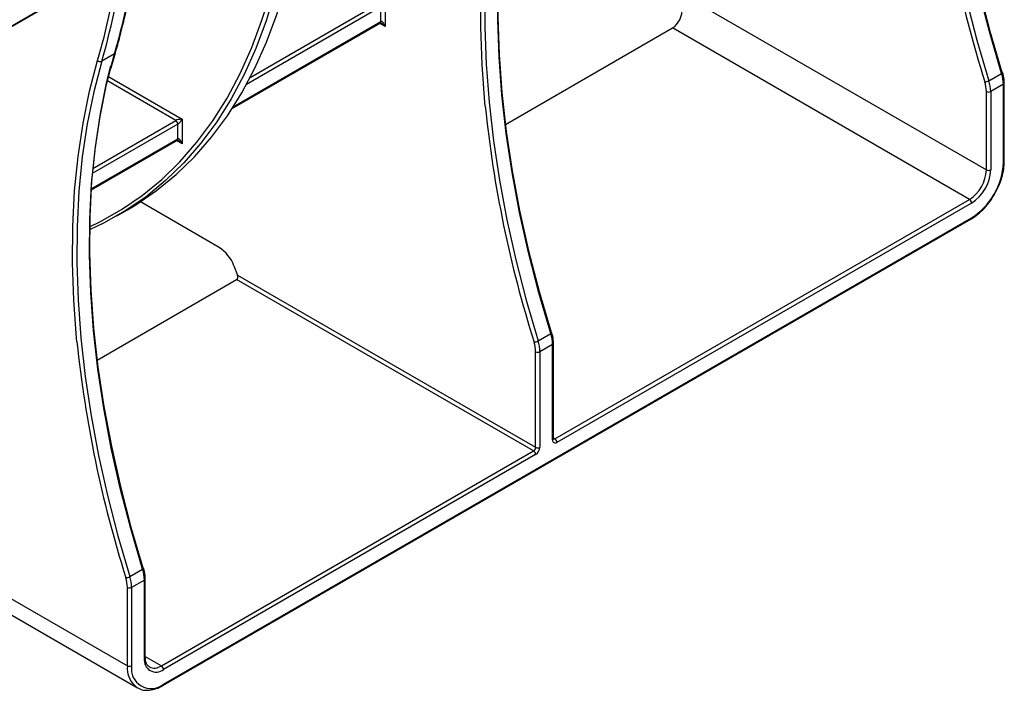
# Model space of a CAD drawing. Units: millimetres. Extents: x 7 to 418, y -29 to 291.
# Drawn here: x 324 to 347, y 94 to 110 of the extents above; entities that cross this region are included whole.
import ezdxf

# ---------------------------------------------------------------- set-up
doc = ezdxf.new("R2010")
doc.units = ezdxf.units.MM

msp = doc.modelspace()

# ---------------------------------------------------------------- linework, layer by layer
at = {"color": 7, "linetype": 'Continuous', "lineweight": 25}
for p, q in [((319.264974, 107.663368), (326.01889, 111.562321)), ((319.250749, 107.639076), (326.004665, 111.538029)), ((339.108648, 111.009587), (346.627032, 106.669317)), ((332.345747, 110.65806), (332.345747, 110.074816)), ((332.244732, 110.191465), (332.244732, 110.541411)), ((328.711974, 108.127886), (332.229935, 110.158762)), ((335.19993, 107.747848), (339.171157, 110.040388)), ((346.222971, 105.969463), (339.171157, 110.040388)), ((325.917295, 109.427177), (325.614249, 109.252233)), ((325.839648, 109.097047), (325.937325, 109.451315)), ((346.68592, 108.787146), (346.988966, 108.96209)), ((346.627032, 106.669317), (346.627032, 108.529631)), ((347.031093, 108.704576), (346.728048, 108.529631)), ((346.728048, 108.529631), (346.728048, 106.669317)), ((347.031093, 106.844261), (347.031093, 108.704576)), ((347.052014, 106.873419), (347.052014, 108.733733)), ((327.522269, 107.873525), (327.522269, 107.290282)), ((327.421253, 107.40693), (327.421253, 107.756876)), ((325.358522, 106.191979), (327.406457, 107.374227)), ((336.373984, 100.283763), (346.222971, 105.969463)), ((325.971973, 105.575295), (326.224511, 105.721082)), ((328.401031, 104.828212), (326.530061, 105.9083)), ((346.273479, 105.881981), (336.424492, 100.196281)), ((327.065784, 94.419507), (346.258683, 105.499332)), ((327.080581, 94.45221), (346.273479, 105.532035)), ((328.750959, 104.392906), (328.83844, 104.167431)), ((328.83844, 104.167431), (335.919415, 100.079671)), ((325.502465, 102.149621), (328.817093, 104.063115)), ((335.868908, 99.992189), (328.817093, 104.063115)), ((335.978303, 102.60577), (336.281349, 102.780715)), ((336.323476, 102.5232), (336.020431, 102.348256)), ((336.323476, 100.254615), (336.323476, 102.5232)), ((336.344397, 100.283773), (336.344397, 102.552358)), ((335.919415, 100.079671), (335.919415, 102.348256)), ((336.020431, 102.348256), (336.020431, 100.079671)), ((327.030073, 94.889638), (335.868908, 99.992189)), ((335.919415, 99.904707), (327.080581, 94.802156)), ((321.437911, 97.651482), (326.221951, 94.889714)), ((321.671467, 97.130069), (326.458691, 94.366463)), ((326.280839, 97.007543), (326.583885, 97.182488)), ((326.626012, 96.924973), (326.322966, 96.750029)), ((326.626012, 95.064659), (326.626012, 96.924973)), ((326.646933, 95.093816), (326.646933, 96.954131)), ((326.221951, 94.889714), (326.221951, 96.750029)), ((326.322966, 96.750029), (326.322966, 94.889714))]:
    msp.add_line(p, q, dxfattribs=at)
at = {"color": 8, "linetype": 'Continuous', "lineweight": 25}
for p, q in [((329.140621, 108.866085), (332.194224, 110.628893)), ((332.244732, 110.541411), (329.050888, 108.697644)), ((328.736708, 108.166326), (332.244732, 110.191465)), ((332.345747, 110.074816), (332.215134, 110.150217)), ((327.370746, 107.844358), (325.732601, 108.790039)), ((325.756989, 108.892599), (327.522269, 107.873525)), ((325.398876, 106.706022), (327.370746, 107.844358)), ((327.421253, 107.756876), (325.387842, 106.583013)), ((325.360145, 106.217078), (327.421253, 107.40693)), ((327.522269, 107.290282), (327.391656, 107.365683)), ((336.344397, 100.300843), (336.373984, 100.283763)), ((326.646933, 95.11082), (327.030073, 94.889638))]:
    msp.add_line(p, q, dxfattribs=at)
at = {"color": 7, "linetype": 'Continuous', "lineweight": 25, "flags": 128}
for points in [[(346.988966, 108.96209), (346.706208, 109.927471), (346.458168, 110.887983), (346.245454, 111.841273), (346.068587, 112.785006), (345.928001, 113.716871), (345.82404, 114.634583), (345.756958, 115.535894), (345.72692, 116.418597), (345.733999, 117.280529), (345.778178, 118.119578), (345.85935, 118.933689), (345.977314, 119.720867), (346.131783, 120.479183), (346.322377, 121.20678)], [(346.019331, 121.031835), (345.828737, 120.304238), (345.674268, 119.545922), (345.556304, 118.758744), (345.475133, 117.944633), (345.430953, 117.105584), (345.423874, 116.243653), (345.453912, 115.36095), (345.520994, 114.459638), (345.624955, 113.541926), (345.765542, 112.610062), (345.942408, 111.666329), (346.155122, 110.713038), (346.403162, 109.752526), (346.68592, 108.787146)], [(345.936374, 119.540205), (345.859797, 118.999491), (345.778355, 118.182666), (345.734028, 117.340821), (345.726925, 116.476016), (345.757064, 115.59037), (345.824369, 114.686054), (345.928677, 113.765283), (346.069732, 112.830313), (346.247189, 111.883434), (346.460611, 110.926966), (346.709478, 109.963252), (346.993179, 108.994654)], [(335.311714, 114.85046), (335.12112, 114.122863), (334.966651, 113.364546), (334.848687, 112.577368), (334.767516, 111.763258), (334.723336, 110.924209), (334.716257, 110.062277), (334.746295, 109.179574), (334.813377, 108.278262), (334.917338, 107.36055), (335.057925, 106.428686), (335.234791, 105.484953), (335.447505, 104.531662), (335.695545, 103.57115), (335.978303, 102.60577)], [(336.281349, 102.780715), (335.998591, 103.746095), (335.750551, 104.706607), (335.537837, 105.659897), (335.36097, 106.603631), (335.220384, 107.535495), (335.116423, 108.453207), (335.049341, 109.354518), (335.019303, 110.237221), (335.026382, 111.099153), (335.070561, 111.938202), (335.151733, 112.752313), (335.269697, 113.539491), (335.424166, 114.297807), (335.61476, 115.025404)], [(330.197224, 113.958342), (330.196459, 113.944565), (330.132658, 113.14255), (330.03246, 112.366304), (329.896117, 111.617786), (329.723974, 110.898885), (329.516464, 110.211415), (329.274113, 109.557111), (328.99753, 108.937623), (328.687413, 108.354515), (328.344547, 107.809257), (327.969794, 107.303226), (327.564102, 106.837699), (327.128493, 106.41385), (326.664067, 106.032748), (326.171995, 105.695356), (325.65352, 105.402524), (325.321992, 105.244834)], [(326.224511, 105.721082), (326.424533, 105.841143), (326.916605, 106.178535), (327.381031, 106.559637), (327.81664, 106.983486), (328.222332, 107.449014), (328.597085, 107.955044), (328.939952, 108.500302), (329.250068, 109.08341), (329.526651, 109.702898), (329.769003, 110.357202), (329.976512, 111.044672), (330.148655, 111.763573), (330.284998, 112.512091), (330.385196, 113.288337), (330.448997, 114.090353), (330.449762, 114.104129)], [(335.228757, 113.358829), (335.15218, 112.818115), (335.070738, 112.001291), (335.026411, 111.159445), (335.019308, 110.29464), (335.049447, 109.408995), (335.116752, 108.504679), (335.22106, 107.583908), (335.362115, 106.648937), (335.539572, 105.702058), (335.752994, 104.74559), (336.001861, 103.781876), (336.285562, 102.813278)], [(325.614249, 109.252233), (325.423655, 108.524636), (325.269187, 107.766319), (325.151223, 106.979141), (325.070051, 106.165031), (325.025872, 105.325982), (325.018792, 104.46405), (325.04883, 103.581347), (325.115912, 102.680035), (325.219874, 101.762323), (325.36046, 100.830459), (325.537327, 99.886726), (325.750041, 98.933435), (325.998081, 97.972923), (326.280839, 97.007543)], [(326.583885, 97.182488), (326.301126, 98.147868), (326.053087, 99.10838), (325.840373, 100.06167), (325.663506, 101.005404), (325.52292, 101.937268), (325.418958, 102.85498), (325.351876, 103.756291), (325.321838, 104.638994), (325.328918, 105.500926), (325.373097, 106.339975), (325.454268, 107.154086), (325.572233, 107.941264), (325.726701, 108.69958), (325.917295, 109.427177)], [(325.820326, 109.143929), (325.728057, 108.770534), (325.573073, 108.00969), (325.454716, 107.219888), (325.373274, 106.403064), (325.328947, 105.561218), (325.321844, 104.696413), (325.351982, 103.810768), (325.419288, 102.906452), (325.523596, 101.985681), (325.664651, 101.05071), (325.842107, 100.103831), (326.05553, 99.147363), (326.304397, 98.183649), (326.588097, 97.215051)], [(347.010896, 108.986647), (347.010387, 108.987848), (347.00705, 108.991131), (347.00124, 108.993429), (346.993179, 108.994654)], [(336.303279, 102.805271), (336.30277, 102.806472), (336.299433, 102.809755), (336.293623, 102.812053), (336.285562, 102.813278)], [(326.605815, 97.207044), (326.605305, 97.208245), (326.601969, 97.211528), (326.596158, 97.213826), (326.588097, 97.215051)]]:
    msp.add_lwpolyline(points, dxfattribs=at)
at = {"color": 8, "linetype": 'Continuous', "lineweight": 25, "flags": 128}
for points in [[(334.721508, 108.179557), (334.712691, 108.271419), (334.645386, 109.175735), (334.615247, 110.06138), (334.62235, 110.926185), (334.666677, 111.768031), (334.748119, 112.584856), (334.866477, 113.374657), (335.02146, 114.135502), (335.212689, 114.865524)], [(325.32313, 105.317111), (325.565719, 105.43446), (326.08268, 105.726145), (326.57332, 106.062268), (327.036398, 106.441979), (327.470745, 106.864321), (327.875265, 107.328226), (328.248937, 107.832524), (328.590817, 108.375941), (328.900041, 108.957105), (329.17583, 109.574549), (329.417486, 110.226714), (329.540859, 110.617187)], [(325.024044, 102.58133), (325.015227, 102.673192), (324.947921, 103.577508), (324.917783, 104.463153), (324.924886, 105.327958), (324.969213, 106.169804), (325.050655, 106.986629), (325.169012, 107.77643), (325.323996, 108.537274), (325.515225, 109.267297)], [(346.988966, 108.96209), (346.99793, 108.967844), (347.00477, 108.973508), (347.009224, 108.978863), (347.011121, 108.983705), (347.010896, 108.986647)], [(336.281349, 102.780715), (336.290313, 102.786468), (336.297153, 102.792132), (336.301607, 102.797488), (336.303504, 102.80233), (336.303279, 102.805271)], [(326.583885, 97.182488), (326.592849, 97.188241), (326.599689, 97.193905), (326.604143, 97.199261), (326.606039, 97.204103), (326.605815, 97.207044)]]:
    msp.add_lwpolyline(points, dxfattribs=at)
at = {"color": 7, "linetype": 'Continuous', "lineweight": 25}
for centre, radius, start, end in [((373.572588, 117.271172), 28.293533, 185.903818, 197.5037118), ((309.809397, 114.102271), 16.772623, 343.8153645, 351.7227805), ((309.452573, 113.929258), 16.725509, 343.8153645, 351.7227805), ((309.506351, 113.927326), 16.772623, 343.8153645, 351.7227805), ((325.575915, 109.333243), 0.089622, 227.3765542, 295.323724), ((346.588587, 108.958212), 0.196819, 270.1545988, 299.6390708), ((345.836108, 108.519225), 0.790993, 0.7538232, 17.8279013), ((345.849243, 108.518069), 0.878881, 0.7538232, 17.8279013), ((346.152289, 108.693013), 0.878881, 0.7538232, 17.8279013), ((346.67754, 108.627111), 0.109787, 242.6096722, 297.3903278), ((362.864972, 111.089796), 28.293533, 185.903818, 197.5037118), ((327.311595, 107.751886), 0.109772, 2.6054785, 57.3945217), ((345.749766, 106.709237), 0.878174, 302.6054783, 357.3945215), ((345.386219, 106.919112), 1.646577, 302.6054783, 357.3945215), ((345.741123, 106.714227), 0.987946, 302.6054783, 357.3945215), ((346.67754, 106.766796), 0.109787, 242.6096722, 297.3903278), ((346.163821, 105.876991), 0.109772, 2.6054785, 57.3945217), ((327.928035, 104.089687), 0.877009, 20.2271138, 57.3620294), ((335.444672, 102.511638), 0.878881, 0.7538232, 17.8279013), ((353.167507, 105.491569), 28.293533, 185.903818, 197.5037118), ((335.88097, 102.776836), 0.196819, 270.1545988, 299.6390708), ((335.128491, 102.337849), 0.790993, 0.7538232, 17.8279013), ((335.141626, 102.336693), 0.878881, 0.7538232, 17.8279013), ((335.969923, 102.445735), 0.109787, 242.6096722, 297.3903278), ((336.385058, 100.244626), 0.062387, 170.785963, 309.2032852), ((336.314833, 100.191291), 0.109772, 2.6054785, 57.3945217), ((335.809757, 100.084661), 0.109772, 302.6054783, 357.3945215), ((335.809757, 99.899717), 0.109772, 2.6054785, 57.3945217), ((335.801114, 100.089651), 0.219544, 302.6054783, 357.3945215), ((335.969923, 100.17715), 0.109787, 242.6096722, 297.3903278), ((325.747207, 96.91341), 0.878881, 0.7538232, 17.8279013), ((326.183505, 97.178609), 0.196819, 270.1545988, 299.6390708), ((325.431027, 96.739622), 0.790993, 0.7538232, 17.8279013), ((325.444162, 96.738466), 0.878881, 0.7538232, 17.8279013), ((326.272459, 96.847508), 0.109787, 242.6096722, 297.3903278), ((326.903131, 95.019705), 0.280742, 170.785963, 309.2032852), ((326.272459, 94.987193), 0.109787, 242.6096722, 297.3903278), ((326.784832, 94.814792), 0.467903, 170.785963, 309.2032852), ((326.970922, 94.797166), 0.109772, 2.6054785, 57.3945217)]:
    msp.add_arc(centre, radius, start, end, dxfattribs=at)
at = {"color": 8, "linetype": 'Continuous', "lineweight": 25}
for centre, radius, start, end in [((332.209732, 110.187602), 0.035213, 305.0133329, 6.2988474), ((325.898078, 109.463504), 0.041097, 297.8795549, 342.7458814), ((347.017859, 108.736155), 0.03424, 292.7375856, 355.9580867), ((327.386253, 107.403067), 0.035213, 305.0133329, 6.2988475), ((347.016267, 106.876984), 0.035924, 294.3746583, 354.3052007), ((346.239501, 105.527709), 0.034252, 304.0563507, 7.2558297), ((336.310242, 102.55478), 0.03424, 292.7375855, 355.9580868), ((336.30865, 100.287337), 0.035924, 294.3746583, 354.3052007), ((336.35208, 100.315713), 0.038737, 258.3477375, 304.4329877), ((326.612778, 96.956553), 0.03424, 292.7375856, 355.9580867), ((326.611186, 95.097381), 0.035924, 294.3746583, 354.3052007), ((326.779774, 94.827465), 0.561285, 173.6325287, 235.7409898), ((326.863922, 95.114949), 0.279948, 243.7902805, 306.4061662), ((327.046606, 94.447884), 0.034249, 304.0403392, 7.2574373)]:
    msp.add_arc(centre, radius, start, end, dxfattribs=at)
at = {"color": 7, "linetype": 'Continuous', "lineweight": 25}
for centre, major_axis, ratio, start_param, end_param in [((338.937872, 110.641656), (-0.140738, 0.637405), 0.697887554, 3.35877557, 4.405973121), ((332.295239, 110.045659), (-0.046171, 0.147714), 0.36895938, 4.794941356, 6.365737683), ((327.471761, 107.844368), (0.112895, 0.013767), 0.227670063, 1.079393219, 2.650189546), ((327.471761, 107.844368), (0.068362, 0.090898), 0.227762448, 3.632927008, 5.203723335), ((327.471761, 107.261124), (-0.046171, 0.147714), 0.36895938, 4.794941356, 6.365737683), ((328.787933, 104.138273), (-0.017592, 0.079676), 0.697887554, 3.35877557, 4.929571897)]:
    msp.add_ellipse(centre, major_axis=major_axis, ratio=ratio, start_param=start_param, end_param=end_param, dxfattribs=at)
at = {"color": 8, "linetype": 'Continuous', "lineweight": 25}
for centre in [(332.295239, 110.045659), (327.471761, 107.261124)]:
    msp.add_ellipse(centre, major_axis=(-0.104838, 0.113836), ratio=0.368962664, start_param=4.629790482, end_param=5.460105688, dxfattribs=at)
at = {"color": 7, "linetype": 'Continuous', "lineweight": 25}
for points, knots in [([(325.937325, 109.451315), (325.973528, 109.578551), (326.078471, 109.94738), (326.228191, 110.578947), (326.350433, 111.210919), (326.409634, 111.595357), (326.428067, 111.715055)], [0, 0, 0, 0, 0.1767919972, 0.5124792512, 0.8482056671, 1, 1, 1, 1]), ([(332.229846, 110.158643), (332.229714, 110.158606), (332.229325, 110.158495), (332.233888, 110.158856), (332.243906, 110.15666), (332.252333, 110.152281), (332.256435, 110.15015)], [0, 0, 0, 0, 0.134093971, 0.397134782, 0.706498741, 1, 1, 1, 1]), ([(347.052014, 108.733733), (347.051196, 108.761089), (347.048771, 108.842133), (347.025988, 108.929065), (347.010894, 108.986654)], [0, 0, 0, 0, 0.337530649, 1, 1, 1, 1]), ([(327.406367, 107.374108), (327.406236, 107.374071), (327.405847, 107.37396), (327.41041, 107.374321), (327.420428, 107.372125), (327.428854, 107.367747), (327.432956, 107.365615)], [0, 0, 0, 0, 0.134093971, 0.397134782, 0.706498741, 1, 1, 1, 1]), ([(346.82658, 106.108023), (346.849263, 106.14751), (346.909732, 106.252779), (346.979829, 106.434854), (347.033886, 106.639318), (347.050939, 106.784948), (347.051844, 106.859451), (347.052014, 106.873419)], [0, 0, 0, 0, 0.159017322, 0.423919259, 0.689334069, 0.9417558, 1, 1, 1, 1]), ([(346.258683, 105.499332), (346.287598, 105.517115), (346.371216, 105.568539), (346.506286, 105.680621), (346.653812, 105.84204), (346.762784, 105.987768), (346.812423, 106.081336), (346.82658, 106.108023)], [0, 0, 0, 0, 0.134755185, 0.389682527, 0.644331679, 0.898559269, 1, 1, 1, 1]), ([(336.344397, 102.552358), (336.343579, 102.579713), (336.341154, 102.660758), (336.318371, 102.747689), (336.303277, 102.805278)], [0, 0, 0, 0, 0.337530649, 1, 1, 1, 1]), ([(336.34552, 100.273741), (336.345361, 100.273882), (336.345058, 100.27415), (336.344609, 100.280688), (336.344397, 100.283773)], [0, 0, 0, 0, 0.528260474, 1, 1, 1, 1]), ([(326.646933, 96.954131), (326.646115, 96.981486), (326.64369, 97.062531), (326.620906, 97.149462), (326.605813, 97.207051)], [0, 0, 0, 0, 0.337530649, 1, 1, 1, 1]), ([(326.74364, 94.866959), (326.731569, 94.873557), (326.700238, 94.890684), (326.66605, 94.953435), (326.648356, 95.029931), (326.647217, 95.081056), (326.646933, 95.093816)], [0, 0, 0, 0, 0.214514812, 0.55678993, 0.889378718, 1, 1, 1, 1]), ([(326.466851, 94.368398), (326.489198, 94.354956), (326.551313, 94.317591), (326.675124, 94.301231), (326.82767, 94.316398), (326.960264, 94.362145), (327.039851, 94.405409), (327.065784, 94.419507)], [0, 0, 0, 0, 0.136789625, 0.38022545, 0.6259275944, 0.8781098225, 1, 1, 1, 1])]:
    msp.add_open_spline(points, degree=3, knots=knots, dxfattribs=at)

doc.saveas('drawing.dxf')
